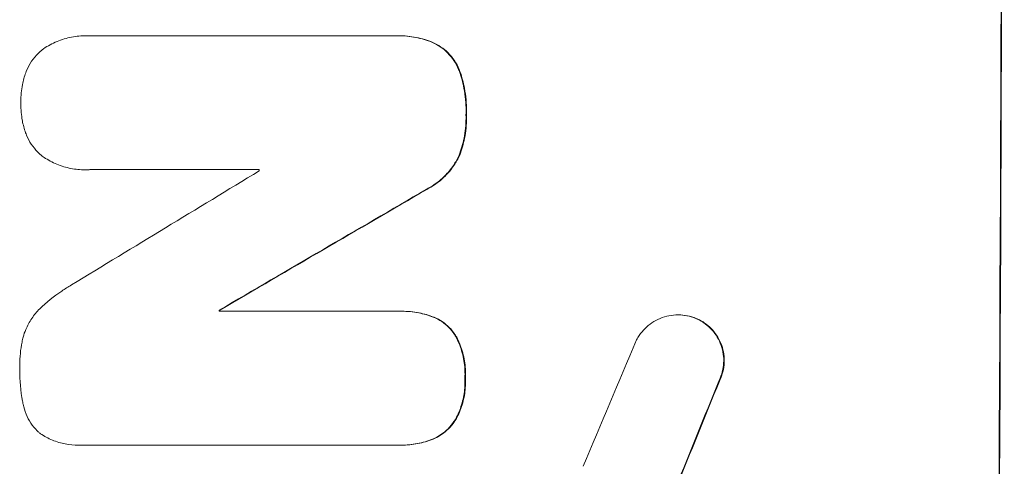
# Model space of a CAD drawing. Units: millimetres. Extents: x -5216 to 5979, y -4493 to 3531.
# Drawn here: x -2851 to -2756, y -2336 to -2293 of the extents above; entities that cross this region are included whole.
import ezdxf

# ---------------------------------------------------------------- set-up
doc = ezdxf.new("R2010")
doc.units = ezdxf.units.MM
doc.header["$LTSCALE"] = 20
doc.layers.add('2d', color=230, linetype='Continuous')

msp = doc.modelspace()

# ---------------------------------------------------------------- linework, layer by layer
at = {"layer": '2d', "lineweight": 0}
for p, q in [((-2844.956, -2294.066), (-2845.009, -2294.066)), ((-2844.607, -2294.077), (-2815.076, -2294.077)), ((-2814.73, -2294.072), (-2814.782, -2294.072)), ((-2845.085, -2307.049), (-2845.137, -2307.049)), ((-2828.235, -2307.032), (-2844.651, -2307.032)), ((-2832.119, -2320.748), (-2814.71, -2320.748)), ((-2832.066, -2320.637), (-2832.118, -2320.637)), ((-2814.395, -2320.744), (-2814.447, -2320.744)), ((-2787.633, -2321.097), (-2787.686, -2321.097)), ((-2845.719, -2333.717), (-2845.772, -2333.717)), ((-2814.771, -2333.703), (-2845.349, -2333.703)), ((-2814.449, -2333.708), (-2814.502, -2333.708))]:
    msp.add_line(p, q, dxfattribs=at)
for centre, major_axis, ratio, start_param, end_param in [((-2813.816, -2229.634), (0, 1099), 0.052336, -1.707396, -1.434197), ((-2758.181, -2229.634), (-1805.114, -1097.703), 0.014136, 1.513291, 1.523383), ((-2885.557, -2229.634), (0, 1098), 0.052336, -1.641452, -1.641345), ((-2733.709, -2229.634), (-1880.856, -1098.714), 0.013322, 1.510698, 1.521371), ((-2889.385, -2229.634), (0, 1099), 0.052336, -1.653798, -1.653697), ((-2809.737, -2229.634), (-459.478, -1097.809), 0.04455, 1.492641, 1.503831), ((-2801.728, -2229.634), (-441.471, -1098.82), 0.045077, 1.490283, 1.499736)]:
    msp.add_ellipse(centre, major_axis=major_axis, ratio=ratio, start_param=start_param, end_param=end_param, dxfattribs=at)
at = {"layer": '2d', "lineweight": 0, "extrusion": (0, 0, -1)}
for centre, major_axis, ratio, start_param, end_param in [((-2813.816, -2229.634), (0, -1100), 0.052336, -1.707271, -1.434322), ((-2733.709, -2229.634), (-1879.144, -1097.715), 0.013322, -1.521305, -1.510622), ((-2889.385, -2229.634), (0, -1098), 0.052336, -1.48782, -1.487719), ((-2801.728, -2229.634), (-441.069, -1097.82), 0.045077, -1.499655, -1.490192)]:
    msp.add_ellipse(centre, major_axis=major_axis, ratio=ratio, start_param=start_param, end_param=end_param, dxfattribs=at)
at = {"layer": '2d', "lineweight": 0}
for points, knots in [([(-2849.226, -2295.39), (-2849.193, -2295.367), (-2849.161, -2295.345), (-2848.725, -2295.052), (-2848.288, -2294.817), (-2847.379, -2294.44), (-2846.904, -2294.298), (-2845.951, -2294.111), (-2845.472, -2294.066), (-2845.009, -2294.066), (-2844.876, -2294.066), (-2844.742, -2294.07), (-2844.607, -2294.077)], [-4.287809, -4.287809, -4.287809, -4.287809, -4.174676, -4.174676, -2.783117, -2.783117, -1.391559, -1.391559, 0, 0, 0, 0.39844, 0.39844, 0.39844, 0.39844]), ([(-2815.076, -2294.077), (-2814.977, -2294.074), (-2814.879, -2294.072), (-2814.782, -2294.072), (-2814.226, -2294.072), (-2813.652, -2294.126), (-2812.534, -2294.345), (-2811.99, -2294.506), (-2811.468, -2294.718)], [-0.292179, -0.292179, -0.292179, -0.292179, 0, 0, 0, 1.669759, 1.669759, 3.266904, 3.266904, 3.266904, 3.266904]), ([(-2811.415, -2294.718), (-2811.938, -2294.506), (-2812.481, -2294.345), (-2813.599, -2294.126), (-2814.174, -2294.072), (-2814.73, -2294.072)], [-3.267007, -3.267007, -3.267007, -3.267007, -1.670616, -1.670616, 0, 0, 0, 0]), ([(-2811.468, -2294.718), (-2811.208, -2294.834), (-2810.958, -2294.973), (-2810.457, -2295.311), (-2810.21, -2295.516), (-2809.774, -2295.954), (-2809.569, -2296.202), (-2809.209, -2296.741), (-2809.053, -2297.033), (-2808.901, -2297.403), (-2808.875, -2297.47), (-2808.851, -2297.537)], [1.981056, 1.981056, 1.981056, 1.981056, 2.78787, 2.78787, 3.717159, 3.717159, 4.648425, 4.648425, 5.57969, 5.57969, 5.782216, 5.782216, 5.782216, 5.782216]), ([(-2808.799, -2297.537), (-2808.823, -2297.47), (-2808.848, -2297.404), (-2809, -2297.034), (-2809.156, -2296.742), (-2809.516, -2296.203), (-2809.72, -2295.955), (-2810.157, -2295.517), (-2810.403, -2295.312), (-2810.905, -2294.973), (-2811.155, -2294.834), (-2811.415, -2294.718)], [23.988393, 23.988393, 23.988393, 23.988393, 24.190058, 24.190058, 25.120866, 25.120866, 26.051674, 26.051674, 26.981418, 26.981418, 27.789535, 27.789535, 27.789535, 27.789535]), ([(-2850.86, -2297.65), (-2850.833, -2297.576), (-2850.805, -2297.504), (-2850.644, -2297.119), (-2850.482, -2296.819), (-2850.107, -2296.264), (-2849.895, -2296.009), (-2849.532, -2295.646), (-2849.383, -2295.514), (-2849.226, -2295.39)], [24.67174, 24.67174, 24.67174, 24.67174, 24.892582, 24.892582, 25.850855, 25.850855, 26.809129, 26.809129, 27.391418, 27.391418, 27.391418, 27.391418]), ([(-2851.338, -2300.548), (-2851.338, -2300.502), (-2851.339, -2300.456), (-2851.337, -2299.887), (-2851.285, -2299.345), (-2851.1, -2298.417), (-2850.994, -2298.029), (-2850.86, -2297.65)], [37.586507, 37.586507, 37.586507, 37.586507, 37.724017, 37.724017, 39.297304, 39.297304, 40.435727, 40.435727, 40.435727, 40.435727]), ([(-2808.851, -2297.537), (-2808.664, -2298.067), (-2808.518, -2298.611), (-2808.272, -2299.887), (-2808.207, -2300.621), (-2808.21, -2301.455), (-2808.212, -2301.579), (-2808.217, -2301.703)], [13.338054, 13.338054, 13.338054, 13.338054, 14.932215, 14.932215, 17.066831, 17.066831, 17.437087, 17.437087, 17.437087, 17.437087]), ([(-2808.164, -2301.703), (-2808.16, -2301.579), (-2808.157, -2301.455), (-2808.155, -2300.621), (-2808.22, -2299.886), (-2808.465, -2298.61), (-2808.612, -2298.067), (-2808.799, -2297.537)], [50.839997, 50.839997, 50.839997, 50.839997, 51.210254, 51.210254, 53.345866, 53.345866, 54.939125, 54.939125, 54.939125, 54.939125]), ([(-2850.879, -2303.455), (-2851.011, -2303.076), (-2851.115, -2302.687), (-2851.293, -2301.76), (-2851.341, -2301.219), (-2851.34, -2300.647), (-2851.339, -2300.597), (-2851.338, -2300.548)], [34.965334, 34.965334, 34.965334, 34.965334, 36.104394, 36.104394, 37.676306, 37.676306, 37.824653, 37.824653, 37.824653, 37.824653]), ([(-2808.217, -2301.703), (-2808.213, -2301.826), (-2808.211, -2301.948), (-2808.214, -2302.698), (-2808.276, -2303.347), (-2808.515, -2304.547), (-2808.674, -2305.098), (-2808.879, -2305.632)], [14.722004, 14.722004, 14.722004, 14.722004, 15.087574, 15.087574, 16.975254, 16.975254, 18.593787, 18.593787, 18.593787, 18.593787]), ([(-2808.826, -2305.632), (-2808.621, -2305.099), (-2808.462, -2304.548), (-2808.223, -2303.348), (-2808.161, -2302.698), (-2808.158, -2301.948), (-2808.16, -2301.826), (-2808.164, -2301.703)], [41.76408, 41.76408, 41.76408, 41.76408, 43.381523, 43.381523, 45.270419, 45.270419, 45.635991, 45.635991, 45.635991, 45.635991]), ([(-2849.261, -2305.719), (-2849.42, -2305.593), (-2849.57, -2305.46), (-2849.93, -2305.098), (-2850.138, -2304.846), (-2850.505, -2304.297), (-2850.663, -2304), (-2850.822, -2303.613), (-2850.852, -2303.534), (-2850.879, -2303.455)], [18.343228, 18.343228, 18.343228, 18.343228, 18.933984, 18.933984, 19.881462, 19.881462, 20.82894, 20.82894, 21.067482, 21.067482, 21.067482, 21.067482]), ([(-2844.651, -2307.032), (-2844.815, -2307.043), (-2844.977, -2307.049), (-2845.582, -2307.049), (-2846.041, -2307.006), (-2846.955, -2306.827), (-2847.409, -2306.69), (-2848.28, -2306.329), (-2848.697, -2306.104), (-2849.143, -2305.803), (-2849.202, -2305.761), (-2849.261, -2305.719)], [20.907876, 20.907876, 20.907876, 20.907876, 21.389674, 21.389674, 22.725033, 22.725033, 24.060391, 24.060391, 25.395749, 25.395749, 25.604514, 25.604514, 25.604514, 25.604514]), ([(-2808.879, -2305.632), (-2809.038, -2305.979), (-2809.226, -2306.312), (-2809.692, -2307.003), (-2809.982, -2307.351), (-2810.599, -2307.967), (-2810.947, -2308.256), (-2811.562, -2308.668), (-2811.809, -2308.813), (-2812.065, -2308.943)], [13.311258, 13.311258, 13.311258, 13.311258, 14.389239, 14.389239, 15.698156, 15.698156, 17.005334, 17.005334, 17.816864, 17.816864, 17.816864, 17.816864]), ([(-2812.013, -2308.943), (-2811.757, -2308.814), (-2811.511, -2308.669), (-2810.897, -2308.257), (-2810.549, -2307.969), (-2809.931, -2307.353), (-2809.641, -2307.005), (-2809.174, -2306.313), (-2808.986, -2305.98), (-2808.826, -2305.632)], [24.036707, 24.036707, 24.036707, 24.036707, 24.845861, 24.845861, 26.152206, 26.152206, 27.46195, 27.46195, 28.542311, 28.542311, 28.542311, 28.542311]), ([(-2849.498, -2320.5), (-2848.862, -2319.881), (-2848.151, -2319.3), (-2847.075, -2318.579), (-2846.76, -2318.383), (-2846.436, -2318.199)], [79.341184, 79.341184, 79.341184, 79.341184, 81.992971, 81.992971, 83.048528, 83.048528, 83.048528, 83.048528]), ([(-2851.113, -2323.243), (-2851.045, -2322.999), (-2850.961, -2322.758), (-2850.703, -2322.142), (-2850.505, -2321.776), (-2850.048, -2321.101), (-2849.789, -2320.791), (-2849.508, -2320.511), (-2849.503, -2320.505), (-2849.498, -2320.5)], [29.593363, 29.593363, 29.593363, 29.593363, 30.31492, 30.31492, 31.48288, 31.48288, 32.65084, 32.65084, 32.673431, 32.673431, 32.673431, 32.673431]), ([(-2814.71, -2320.748), (-2814.622, -2320.746), (-2814.534, -2320.744), (-2814.447, -2320.744), (-2813.908, -2320.744), (-2813.351, -2320.796), (-2812.327, -2320.997), (-2811.859, -2321.13), (-2811.406, -2321.303)], [-0.262091, -0.262091, -0.262091, -0.262091, 0, 0, 0, 1.619711, 1.619711, 2.994114, 2.994114, 2.994114, 2.994114]), ([(-2811.353, -2321.303), (-2811.807, -2321.13), (-2812.274, -2320.997), (-2813.298, -2320.796), (-2813.856, -2320.744), (-2814.395, -2320.744)], [-2.994112, -2.994112, -2.994112, -2.994112, -1.619709, -1.619709, 0, 0, 0, 0]), ([(-2811.406, -2321.303), (-2811.388, -2321.31), (-2811.37, -2321.318), (-2811.074, -2321.44), (-2810.808, -2321.584), (-2810.316, -2321.916), (-2810.09, -2322.104), (-2809.69, -2322.506), (-2809.502, -2322.733), (-2809.277, -2323.071), (-2809.219, -2323.165), (-2809.165, -2323.26)], [1.649623, 1.649623, 1.649623, 1.649623, 1.705229, 1.705229, 2.557843, 2.557843, 3.410457, 3.410457, 4.266576, 4.266576, 4.579612, 4.579612, 4.579612, 4.579612]), ([(-2809.112, -2323.26), (-2809.167, -2323.165), (-2809.224, -2323.071), (-2809.45, -2322.733), (-2809.637, -2322.506), (-2810.037, -2322.104), (-2810.263, -2321.916), (-2810.755, -2321.584), (-2811.021, -2321.44), (-2811.317, -2321.318), (-2811.335, -2321.31), (-2811.353, -2321.303)], [22.762149, 22.762149, 22.762149, 22.762149, 23.075182, 23.075182, 23.931294, 23.931294, 24.783909, 24.783909, 25.636523, 25.636523, 25.69213, 25.69213, 25.69213, 25.69213]), ([(-2791.685, -2323.519), (-2791.607, -2323.37), (-2791.521, -2323.227), (-2791.262, -2322.843), (-2791.073, -2322.617), (-2790.672, -2322.217), (-2790.446, -2322.029), (-2789.953, -2321.699), (-2789.687, -2321.555), (-2789.132, -2321.325), (-2788.842, -2321.238), (-2788.261, -2321.124), (-2787.968, -2321.097), (-2787.686, -2321.097), (-2787.403, -2321.097), (-2787.111, -2321.124), (-2786.531, -2321.238), (-2786.243, -2321.325), (-2785.863, -2321.483), (-2785.762, -2321.529), (-2785.663, -2321.579)], [-4.722654, -4.722654, -4.722654, -4.722654, -4.247569, -4.247569, -3.39656, -3.39656, -2.54742, -2.54742, -1.69828, -1.69828, -0.84914, -0.84914, 0, 0, 0, 0.848327, 0.848327, 1.696655, 1.696655, 2.012349, 2.012349, 2.012349, 2.012349]), ([(-2785.61, -2321.579), (-2785.709, -2321.529), (-2785.81, -2321.483), (-2786.189, -2321.325), (-2786.477, -2321.238), (-2787.058, -2321.124), (-2787.35, -2321.097), (-2787.633, -2321.097)], [-2.012466, -2.012466, -2.012466, -2.012466, -1.698278, -1.698278, -0.849139, -0.849139, 0, 0, 0, 0]), ([(-2785.663, -2321.579), (-2785.498, -2321.663), (-2785.339, -2321.756), (-2784.948, -2322.02), (-2784.727, -2322.204), (-2784.336, -2322.597), (-2784.152, -2322.819), (-2783.829, -2323.303), (-2783.69, -2323.565), (-2783.466, -2324.111), (-2783.382, -2324.396), (-2783.273, -2324.968), (-2783.248, -2325.255), (-2783.25, -2325.811), (-2783.278, -2326.099), (-2783.393, -2326.671), (-2783.479, -2326.956), (-2783.632, -2327.321), (-2783.674, -2327.412), (-2783.719, -2327.501)], [1.977804, 1.977804, 1.977804, 1.977804, 2.501294, 2.501294, 3.335059, 3.335059, 4.172254, 4.172254, 5.00945, 5.00945, 5.846645, 5.846645, 6.683841, 6.683841, 7.521267, 7.521267, 8.358694, 8.358694, 8.641542, 8.641542, 8.641542, 8.641542]), ([(-2783.666, -2327.501), (-2783.621, -2327.411), (-2783.579, -2327.32), (-2783.426, -2326.954), (-2783.34, -2326.67), (-2783.226, -2326.098), (-2783.198, -2325.811), (-2783.195, -2325.256), (-2783.22, -2324.968), (-2783.329, -2324.397), (-2783.413, -2324.112), (-2783.636, -2323.567), (-2783.776, -2323.305), (-2784.098, -2322.821), (-2784.282, -2322.599), (-2784.673, -2322.206), (-2784.893, -2322.022), (-2785.286, -2321.757), (-2785.445, -2321.663), (-2785.61, -2321.579)], [18.095922, 18.095922, 18.095922, 18.095922, 18.380393, 18.380393, 19.216938, 19.216938, 20.053484, 20.053484, 20.889877, 20.889877, 21.72627, 21.72627, 22.562662, 22.562662, 23.399055, 23.399055, 24.233617, 24.233617, 24.759384, 24.759384, 24.759384, 24.759384]), ([(-2851.441, -2326.195), (-2851.442, -2326.102), (-2851.443, -2326.009), (-2851.439, -2325.202), (-2851.368, -2324.462), (-2851.188, -2323.565), (-2851.153, -2323.404), (-2851.113, -2323.243)], [51.352738, 51.352738, 51.352738, 51.352738, 51.631235, 51.631235, 53.784301, 53.784301, 54.256045, 54.256045, 54.256045, 54.256045]), ([(-2809.165, -2323.26), (-2809.069, -2323.449), (-2808.98, -2323.643), (-2808.7, -2324.329), (-2808.549, -2324.838), (-2808.353, -2325.862), (-2808.308, -2326.377), (-2808.311, -2326.994), (-2808.314, -2327.114), (-2808.32, -2327.235)], [8.363169, 8.363169, 8.363169, 8.363169, 8.967332, 8.967332, 10.466, 10.466, 11.964668, 11.964668, 12.323769, 12.323769, 12.323769, 12.323769]), ([(-2808.268, -2327.235), (-2808.262, -2327.114), (-2808.259, -2326.994), (-2808.256, -2326.377), (-2808.301, -2325.862), (-2808.497, -2324.838), (-2808.647, -2324.329), (-2808.928, -2323.643), (-2809.016, -2323.449), (-2809.112, -2323.26)], [35.54138, 35.54138, 35.54138, 35.54138, 35.900479, 35.900479, 37.399136, 37.399136, 38.897794, 38.897794, 39.501956, 39.501956, 39.501956, 39.501956]), ([(-2851.143, -2329.585), (-2851.15, -2329.544), (-2851.158, -2329.504), (-2851.359, -2328.452), (-2851.448, -2327.434), (-2851.443, -2326.365), (-2851.442, -2326.28), (-2851.441, -2326.195)], [67.958733, 67.958733, 67.958733, 67.958733, 68.076278, 68.076278, 71.040353, 71.040353, 71.295202, 71.295202, 71.295202, 71.295202]), ([(-2808.32, -2327.235), (-2808.314, -2327.365), (-2808.312, -2327.494), (-2808.314, -2328.094), (-2808.362, -2328.582), (-2808.556, -2329.553), (-2808.704, -2330.037), (-2808.989, -2330.719), (-2809.091, -2330.933), (-2809.202, -2331.141)], [10.973728, 10.973728, 10.973728, 10.973728, 11.358879, 11.358879, 12.780803, 12.780803, 14.202727, 14.202727, 14.872884, 14.872884, 14.872884, 14.872884]), ([(-2809.149, -2331.141), (-2809.038, -2330.933), (-2808.936, -2330.719), (-2808.651, -2330.037), (-2808.504, -2329.553), (-2808.309, -2328.582), (-2808.262, -2328.094), (-2808.259, -2327.494), (-2808.262, -2327.365), (-2808.268, -2327.235)], [30.568525, 30.568525, 30.568525, 30.568525, 31.238676, 31.238676, 32.660592, 32.660592, 34.082507, 34.082507, 34.467656, 34.467656, 34.467656, 34.467656]), ([(-2849.553, -2332.511), (-2849.626, -2332.446), (-2849.695, -2332.38), (-2849.983, -2332.091), (-2850.189, -2331.841), (-2850.551, -2331.296), (-2850.708, -2331.002), (-2850.959, -2330.389), (-2851.053, -2330.069), (-2851.125, -2329.693), (-2851.134, -2329.639), (-2851.143, -2329.585)], [18.507657, 18.507657, 18.507657, 18.507657, 18.7951, 18.7951, 19.736285, 19.736285, 20.677469, 20.677469, 21.618654, 21.618654, 21.777593, 21.777593, 21.777593, 21.777593]), ([(-2809.202, -2331.141), (-2809.257, -2331.238), (-2809.316, -2331.332), (-2809.549, -2331.676), (-2809.744, -2331.909), (-2810.157, -2332.322), (-2810.39, -2332.515), (-2810.898, -2332.856), (-2811.173, -2333.003), (-2811.459, -2333.122), (-2811.46, -2333.122), (-2811.461, -2333.123)], [9.323445, 9.323445, 9.323445, 9.323445, 9.639348, 9.639348, 10.516527, 10.516527, 11.391589, 11.391589, 12.266651, 12.266651, 12.269239, 12.269239, 12.269239, 12.269239]), ([(-2811.409, -2333.123), (-2811.408, -2333.122), (-2811.407, -2333.122), (-2811.12, -2333.003), (-2810.846, -2332.856), (-2810.338, -2332.515), (-2810.105, -2332.322), (-2809.691, -2331.909), (-2809.497, -2331.676), (-2809.264, -2331.332), (-2809.205, -2331.238), (-2809.149, -2331.141)], [15.764256, 15.764256, 15.764256, 15.764256, 15.766842, 15.766842, 16.641903, 16.641903, 17.516963, 17.516963, 18.394137, 18.394137, 18.71004, 18.71004, 18.71004, 18.71004]), ([(-2845.349, -2333.703), (-2845.491, -2333.712), (-2845.632, -2333.717), (-2846.184, -2333.717), (-2846.61, -2333.677), (-2847.456, -2333.511), (-2847.877, -2333.384), (-2848.683, -2333.049), (-2849.069, -2332.84), (-2849.469, -2332.57), (-2849.511, -2332.541), (-2849.553, -2332.511)], [19.405851, 19.405851, 19.405851, 19.405851, 19.825526, 19.825526, 21.063308, 21.063308, 22.30109, 22.30109, 23.538871, 23.538871, 23.687934, 23.687934, 23.687934, 23.687934]), ([(-2811.461, -2333.123), (-2811.936, -2333.312), (-2812.43, -2333.457), (-2813.455, -2333.658), (-2813.987, -2333.708), (-2814.591, -2333.708), (-2814.681, -2333.706), (-2814.771, -2333.703)], [21.775065, 21.775065, 21.775065, 21.775065, 23.221179, 23.221179, 24.767605, 24.767605, 25.035328, 25.035328, 25.035328, 25.035328]), ([(-2814.449, -2333.708), (-2813.935, -2333.708), (-2813.402, -2333.658), (-2812.377, -2333.457), (-2811.884, -2333.312), (-2811.409, -2333.123)], [24.767517, 24.767517, 24.767517, 24.767517, 26.31394, 26.31394, 27.760055, 27.760055, 27.760055, 27.760055])]:
    msp.add_open_spline(points, degree=3, knots=knots, dxfattribs=at)
for points in [[(-2844.555, -2294.077), (-2844.69, -2294.07), (-2844.824, -2294.066), (-2844.956, -2294.066)], [(-2845.085, -2307.049), (-2844.925, -2307.049), (-2844.762, -2307.043), (-2844.599, -2307.032)], [(-2845.719, -2333.717), (-2845.58, -2333.717), (-2845.438, -2333.712), (-2845.296, -2333.703)]]:
    msp.add_open_spline(points, degree=3, dxfattribs=at)

doc.saveas('drawing.dxf')
